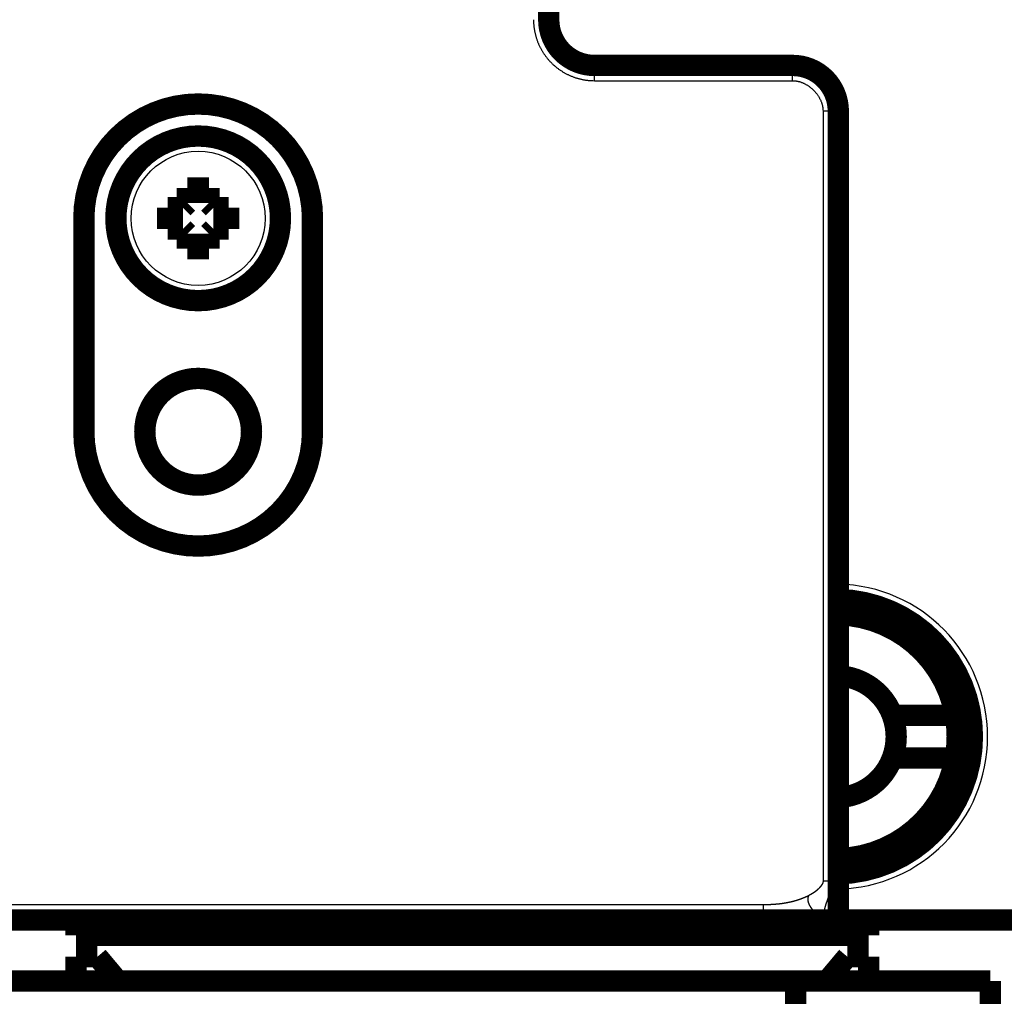
# Model space of a CAD drawing. Extents: x 12 to 829, y 11 to 569.
# Drawn here: x 232 to 264, y 418 to 450 of the extents above; entities that cross this region are included whole.
import ezdxf

# ---------------------------------------------------------------- set-up
doc = ezdxf.new("R2010")
doc.units = 0
doc.layers.add('3', color=7, linetype='CONTINUOUS')

msp = doc.modelspace()

# ---------------------------------------------------------------- linework, layer by layer
at = {"layer": '3', "color": 3, "linetype": 'CONTINUOUS'}
for p, q in [((250.43989, 447.62252), (250.4399, 448.12252)), ((256.93999, 447.62252), (256.94, 448.12252)), ((250.43989, 447.62252), (256.93999, 447.62252)), ((257.93999, 446.62252), (257.93999, 421.37707)), ((258.44, 446.62252), (257.93999, 446.62252)), ((255.98368, 420.59167), (134.93999, 420.59167))]:
    msp.add_line(p, q, dxfattribs=at)
at = {"layer": '3', "color": 40, "linetype": 'CONTINUOUS', "const_width": 0.7}
for points in [[(248.9399, 449.62252), (248.93989, 479.12253)], [(250.4399, 448.12252), (256.94, 448.12252)], [(258.44, 421.37707), (258.44, 446.62252)], [(237.08928, 444.10747), (237.78928, 444.10747)], [(237.08928, 443.606), (237.08928, 444.10747)], [(237.78928, 444.10747), (237.78928, 443.606)], [(236.94075, 443.45747), (237.08928, 443.606)], [(237.78928, 443.606), (237.93781, 443.45747)], [(236.43928, 443.45747), (236.94075, 443.45747)], [(236.43928, 442.75747), (236.43928, 443.45747)], [(237.93781, 443.45747), (238.43928, 443.45747)], [(238.43928, 443.45747), (238.43928, 442.75747)], [(233.68926, 443.10747), (233.68926, 436.10747)], [(241.18926, 436.10747), (241.18926, 443.10747)], [(236.94075, 442.75747), (236.43928, 442.75747)], [(237.08928, 442.60895), (236.94075, 442.75747)], [(237.08928, 442.10747), (237.08928, 442.60895)], [(237.93781, 442.75747), (237.78928, 442.60895)], [(237.78928, 442.60895), (237.78928, 442.10747)], [(238.43928, 442.75747), (237.93781, 442.75747)], [(237.78928, 442.10747), (237.08928, 442.10747)], [(260.21279, 426.80748), (262.27756, 426.80748)], [(262.27756, 425.40748), (260.21279, 425.40748)], [(258.43999, 420.09167), (258.44, 421.37707)], [(233.4355, 420.09166), (224.33965, 420.09166)], [(233.4355, 420.09166), (233.4355, 419.59166)], [(259.43563, 420.09167), (233.43563, 420.09167)], [(259.4355, 419.59166), (259.4355, 420.09166)], [(266.93176, 420.09166), (259.4355, 420.09166)], [(233.4355, 419.59166), (259.4355, 419.59166)], [(233.4355, 418.89166), (233.4355, 418.09166)], [(234.1355, 418.89166), (233.4355, 418.89166)], [(234.80678, 418.09166), (234.1355, 418.89166)], [(258.7355, 418.89166), (258.06422, 418.09166)], [(259.4355, 418.89166), (258.7355, 418.89166)], [(259.4355, 418.09166), (259.4355, 418.89166)], [(224.33965, 418.09166), (233.4355, 418.09166)], [(233.4355, 418.09166), (233.4355, 418.09166)], [(233.43563, 418.09167), (234.80676, 418.09167)], [(234.80678, 418.09166), (258.06422, 418.09166)], [(257.03988, 418.09167), (257.03988, 417.09167)], [(258.06422, 418.09166), (258.06422, 418.09166)], [(258.06423, 418.09167), (259.43563, 418.09167)], [(259.4355, 418.09166), (263.43176, 418.09166)], [(263.43176, 353.09166), (263.43176, 418.09166)]]:
    msp.add_lwpolyline(points, dxfattribs=at)
for points in [[(248.93996, 449.62252, 0.41421352), (250.43996, 448.12252)], [(258.44, 446.62252, 0.41421356), (256.94, 448.12252)], [(241.18926, 443.10747, 1), (233.68926, 443.10747)], [(240.13928, 443.10747, 1), (234.73928, 443.10747, 1), (240.13928, 443.10747)], [(239.18926, 436.10747, 1), (235.68926, 436.10747, 1), (239.18926, 436.10747)], [(233.68926, 436.10747, 1), (241.18926, 436.10747)], [(258.44, 421.60959, 0.97786118), (258.44, 430.60734)], [(262.27756, 426.80748, 0.35647095), (258.44, 430.10621)], [(260.21279, 426.80748, 0.29918928), (258.44, 428.10494)], [(260.33929, 426.10748, 0.08963165), (260.21279, 426.80748)], [(262.33929, 426.10748, 0.04400481), (262.27756, 426.80748)], [(260.21279, 425.40748, 0.08963165), (260.33929, 426.10748)], [(262.27756, 425.40748, 0.04400481), (262.33929, 426.10748)], [(258.44, 422.10875, 0.35647095), (262.27756, 425.40748)], [(258.44, 424.11001, 0.29918928), (260.21279, 425.40748)]]:
    msp.add_lwpolyline(points, format="xyb", dxfattribs=at)
at = {"layer": '3', "color": 3, "linetype": 'CONTINUOUS'}
for points in [[(248.43991, 449.62251), (248.44043, 449.57765, 0.00560166), (248.44194, 449.53282, 0.00561505), (248.44448, 449.48802, 0.00560473), (248.44801, 449.44329, 0.00558033), (248.45256, 449.39864, 0.00556634), (248.45808, 449.35411, 0.00555647), (248.46462, 449.3097, 0.00554944), (248.47213, 449.26545, 0.00554444), (248.48065, 449.22138, 0.00554291), (248.49012, 449.17751, 0.00554437), (248.50059, 449.13386, 0.00554854), (248.51201, 449.09046, 0.00555653), (248.52442, 449.04732, 0.00556604), (248.53778, 449.00447, 0.00557935), (248.55211, 448.96194, 0.00559549), (248.56737, 448.91974, 0.00561843), (248.58361, 448.8779, 0.00563486), (248.60077, 448.83644, 0.00564877), (248.61888, 448.79538, 0.0056429), (248.63791, 448.75473, 0.00561571), (248.65786, 448.71454, 0.00559671), (248.67869, 448.67479, 0.00558118), (248.70043, 448.63552, 0.00556932), (248.72302, 448.59674, 0.00555827), (248.74649, 448.55849, 0.00555131), (248.7708, 448.52076, 0.00554675), (248.79595, 448.48359, 0.00554533), (248.82191, 448.44697, 0.00554671), (248.8487, 448.41096, 0.00555086), (248.87626, 448.37555, 0.00555877), (248.90463, 448.34077, 0.00556786), (248.93375, 448.30663, 0.00558031), (248.96365, 448.27316, 0.00559665), (248.99428, 448.24036, 0.00562093), (249.02566, 448.20828, 0.00563175), (249.05774, 448.1769, 0.00563175), (249.09053, 448.14628, 0.00562093), (249.124, 448.11638, 0.00559665), (249.15814, 448.08726, 0.00558031), (249.19292, 448.05889, 0.00556786), (249.22834, 448.03132, 0.00555877), (249.26435, 448.00453, 0.00555087), (249.30096, 447.97857, 0.00554671), (249.33813, 447.95342, 0.00554531), (249.37586, 447.92912, 0.00554675), (249.41412, 447.90565, 0.00555137), (249.4529, 447.88305, 0.00555826), (249.49216, 447.86132, 0.00556909), (249.53191, 447.84048, 0.00558124), (249.57211, 447.82053, 0.00559755), (249.61275, 447.80151, 0.00561548), (249.65381, 447.78339, 0.0056399), (249.69527, 447.76623, 0.00564955), (249.73711, 447.75, 0.00564517), (249.77932, 447.73473, 0.00561491), (249.82185, 447.7204, 0.00555826), (249.86467, 447.70705, 0.00558898), (249.90783, 447.69464, 0.00568713), (249.95133, 447.68321, 0.00551788), (249.99488, 447.67274, 0.00514616), (250.0384, 447.66328, 0.00567191), (250.08282, 447.65475, 0.00676052), (250.12849, 447.64721, 0.00513406), (250.17147, 447.6407, 0.0017538), (250.21043, 447.63529, 0.00724909), (250.26065, 447.63061, 0.01254346), (250.33819, 447.62634, 0.00614119), (250.43986, 447.6225, 0.00324787)], [(256.93999, 447.6225), (256.9775, 447.62153, -0.01179614), (257.01493, 447.61881, -0.0119284), (257.05227, 447.61426, -0.01174734), (257.08949, 447.608, -0.01129714), (257.12651, 447.60003, -0.01095778), (257.1633, 447.59044, -0.01065556), (257.19981, 447.57923, -0.01037114), (257.23599, 447.56651, -0.01007021), (257.27179, 447.55225, -0.00980956), (257.30718, 447.53657, -0.00955412), (257.34209, 447.51946, -0.00933353), (257.37649, 447.50101, -0.00912083), (257.41032, 447.48123, -0.00894225), (257.44355, 447.4602, -0.00877628), (257.47612, 447.43793, -0.00864193), (257.50799, 447.41452, -0.00852339), (257.5391, 447.38995, -0.00843363), (257.56943, 447.36433, -0.00836221), (257.5989, 447.33766, -0.00831786), (257.62749, 447.31002, -0.00829539), (257.65513, 447.28142, -0.00829375), (257.6818, 447.25196, -0.00831302), (257.70742, 447.22163, -0.00836382), (257.73199, 447.19052, -0.00845083), (257.75541, 447.15864, -0.00851865), (257.77767, 447.12608, -0.00858063), (257.7987, 447.09287, -0.00879336), (257.81848, 447.05902, -0.00915632), (257.83693, 447.02454, -0.00905907), (257.85405, 446.98971, -0.00860391), (257.86971, 446.95462, -0.00977887), (257.88398, 446.91852, -0.01212949), (257.89676, 446.88116, -0.00932462), (257.90792, 446.84583, -0.00287722), (257.91728, 446.8137, -0.01388551), (257.92548, 446.77202, -0.02541856), (257.93306, 446.7074, -0.01264297), (257.93997, 446.62252, -0.00664169)], [(257.93997, 421.37707), (257.93995, 421.37353, -0.00515216), (257.93985, 421.37001, -0.00528275), (257.93968, 421.3665, -0.00521197), (257.93943, 421.36301, -0.00491425), (257.93912, 421.35952, -0.00475875), (257.93875, 421.35605, -0.00469774), (257.93831, 421.35259, -0.0046367), (257.93781, 421.34914, -0.00455569), (257.93724, 421.34571, -0.00448434), (257.93661, 421.34229, -0.00440198), (257.93593, 421.33888, -0.0043272), (257.93518, 421.33548, -0.00424014), (257.93438, 421.3321, -0.00416155), (257.93352, 421.32873, -0.00407192), (257.93261, 421.32537, -0.00399089), (257.93165, 421.32203, -0.00389936), (257.93063, 421.3187, -0.0038167), (257.92956, 421.31538, -0.00372417), (257.92843, 421.31207, -0.0036407), (257.92727, 421.30878, -0.00354789), (257.92605, 421.30549, -0.00346431), (257.92478, 421.30223, -0.00337184), (257.92347, 421.29897, -0.00328872), (257.92212, 421.29573, -0.00319709), (257.92072, 421.29249, -0.00311491), (257.91928, 421.28928, -0.00302453), (257.9178, 421.28607, -0.00294365), (257.91628, 421.28288, -0.00285484), (257.91472, 421.2797, -0.00277554), (257.91313, 421.27653, -0.0026885), (257.9115, 421.27337, -0.00261098), (257.90983, 421.27023, -0.00252588), (257.90813, 421.2671, -0.00245025), (257.9064, 421.26398, -0.00236716), (257.90464, 421.26087, -0.00229349), (257.90284, 421.25778, -0.00221243), (257.90102, 421.2547, -0.00214072), (257.89917, 421.25163, -0.00206167), (257.89729, 421.24858, -0.00199189), (257.89539, 421.24553, -0.00191477), (257.89346, 421.2425, -0.00184683), (257.89151, 421.23948, -0.00177156), (257.88954, 421.23648, -0.00170535), (257.88755, 421.23348, -0.00163176), (257.88553, 421.2305, -0.00156717), (257.8835, 421.22753, -0.0014952), (257.88146, 421.22458, -0.00143196), (257.87939, 421.22163, -0.00136112), (257.87731, 421.2187, -0.00129944), (257.87522, 421.21578, -0.0012307), (257.87312, 421.21288, -0.0011983), (257.871, 421.20998, -0.00119293), (257.86887, 421.2071, -0.00118879), (257.86673, 421.20423, -0.00118422), (257.86458, 421.20137, -0.00118025), (257.86241, 421.19853, -0.00117533), (257.86023, 421.1957, -0.00117117), (257.85804, 421.19287, -0.00116619), (257.85584, 421.19006, -0.00116194), (257.85363, 421.18727, -0.00115684), (257.8514, 421.18448, -0.00115247), (257.84917, 421.18171, -0.00114728), (257.84692, 421.17895, -0.00114281), (257.84466, 421.1762, -0.00113751), (257.84239, 421.17346, -0.00113294), (257.84011, 421.17073, -0.00112755), (257.83781, 421.16802, -0.00112289), (257.83551, 421.16531, -0.00111741), (257.83319, 421.16262, -0.00111266), (257.83087, 421.15994, -0.0011071), (257.82853, 421.15727, -0.00110226), (257.82618, 421.15461, -0.00109662), (257.82382, 421.15196, -0.0010917), (257.82145, 421.14933, -0.00108599), (257.81907, 421.14671, -0.00108099), (257.81668, 421.14409, -0.00107521), (257.81428, 421.14149, -0.00107014), (257.81186, 421.1389, -0.00106429), (257.80944, 421.13632, -0.00105916), (257.80701, 421.13375, -0.00105325), (257.80456, 421.13119, -0.00104806), (257.80211, 421.12864, -0.00104209), (257.79964, 421.12611, -0.00103684), (257.79717, 421.12358, -0.00103082), (257.79469, 421.12107, -0.00102551), (257.79219, 421.11856, -0.00101944), (257.78969, 421.11607, -0.00101408), (257.78718, 421.11359, -0.00100797), (257.78465, 421.11111, -0.00100257), (257.78212, 421.10865, -0.00099641), (257.77958, 421.1062, -0.00099097), (257.77703, 421.10376, -0.00098478), (257.77446, 421.10133, -0.0009793), (257.77189, 421.0989, -0.00097307), (257.76931, 421.09649, -0.00096756), (257.76672, 421.09409, -0.0009613), (257.76413, 421.0917, -0.00095576), (257.76152, 421.08932, -0.00094948), (257.7589, 421.08695, -0.0009439), (257.75628, 421.08459, -0.0009376), (257.75364, 421.08224, -0.000932), (257.751, 421.0799, -0.00092568), (257.74835, 421.07757, -0.00092007), (257.74569, 421.07525, -0.00091373), (257.74302, 421.07294, -0.00090809), (257.74034, 421.07063, -0.00090174), (257.73766, 421.06834, -0.00089609), (257.73496, 421.06606, -0.00088973), (257.73226, 421.06379, -0.00088407), (257.72955, 421.06152, -0.0008777), (257.72683, 421.05927, -0.00087203), (257.72411, 421.05702, -0.00086565), (257.72137, 421.05479, -0.00085998), (257.71863, 421.05256, -0.0008536), (257.71588, 421.05034, -0.00084792), (257.71312, 421.04813, -0.00084155), (257.71036, 421.04594, -0.00083587), (257.70759, 421.04375, -0.00082949), (257.7048, 421.04157, -0.00082381), (257.70202, 421.03939, -0.00081744), (257.69922, 421.03723, -0.00081177), (257.69642, 421.03508, -0.0008054), (257.69361, 421.03293, -0.00079973), (257.69079, 421.03079, -0.00079337), (257.68797, 421.02867, -0.00078771), (257.68514, 421.02655, -0.00078136), (257.6823, 421.02444, -0.00077571), (257.67945, 421.02234, -0.00076937), (257.6766, 421.02024, -0.00076373), (257.67374, 421.01816, -0.00075741), (257.67088, 421.01608, -0.00075178), (257.668, 421.01401, -0.00074547), (257.66512, 421.01195, -0.00073985), (257.66224, 421.0099, -0.00073356), (257.65935, 421.00786, -0.00072796), (257.65645, 421.00582, -0.00072168), (257.65355, 421.0038, -0.0007161), (257.65064, 421.00178, -0.00070984), (257.64772, 420.99977, -0.00070427), (257.6448, 420.99776, -0.00069803), (257.64187, 420.99577, -0.00069248), (257.63894, 420.99378, -0.00068626), (257.636, 420.9918, -0.00068073), (257.63305, 420.98983, -0.00067454), (257.6301, 420.98787, -0.00066903), (257.62714, 420.98591, -0.00066285), (257.62418, 420.98396, -0.00065736), (257.62121, 420.98202, -0.00065121), (257.61824, 420.98009, -0.00064574), (257.61526, 420.97816, -0.00063962), (257.61227, 420.97624, -0.00063417), (257.60929, 420.97433, -0.00062807), (257.60629, 420.97243, -0.00062264), (257.60329, 420.97053, -0.00061656), (257.60029, 420.96864, -0.00061116), (257.59728, 420.96676, -0.00060511), (257.59426, 420.96488, -0.00059973), (257.59125, 420.96302, -0.0005937), (257.58822, 420.96115, -0.00058835), (257.58519, 420.9593, -0.00058234), (257.58216, 420.95745, -0.00057701), (257.57913, 420.95561, -0.00057103), (257.57608, 420.95378, -0.00056572), (257.57304, 420.95195, -0.00055977), (257.56999, 420.95013, -0.00055449), (257.56694, 420.94832, -0.00054855), (257.56388, 420.94651, -0.0005433), (257.56082, 420.94471, -0.00053739), (257.55775, 420.94292, -0.00053216), (257.55468, 420.94113, -0.00052628), (257.55161, 420.93935, -0.00052107), (257.54853, 420.93758, -0.00051521), (257.54545, 420.93581, -0.00051002), (257.54236, 420.93405, -0.00050419), (257.53927, 420.9323, -0.00049903), (257.53618, 420.93055, -0.00049323), (257.53309, 420.9288, -0.00048808), (257.52999, 420.92707, -0.00048228), (257.52689, 420.92534, -0.00047719), (257.52378, 420.92361, -0.00047149), (257.52067, 420.92189, -0.0004663), (257.51756, 420.92018, -0.00046033), (257.51445, 420.91847, -0.00045558), (257.51133, 420.91677, -0.0004507), (257.50821, 420.91508, -0.00044449), (257.50509, 420.91339, -0.00043591), (257.50197, 420.9117, -0.00043493), (257.49884, 420.91002, -0.000439), (257.4957, 420.90835, -0.00042018), (257.49258, 420.90668, -0.00038202), (257.48947, 420.90504, -0.00042373), (257.48631, 420.90337, -0.00052014), (257.48307, 420.90166, -0.00036702), (257.48002, 420.90007, -0.00001631), (257.47727, 420.89863, -0.000543), (257.47374, 420.89679, -0.00121154), (257.46828, 420.89399, -0.00061027), (257.46113, 420.89033, -0.00030882)], [(257.93997, 421.37707), (257.94185, 421.37707, -0.00011907), (257.94373, 421.37707, -0.00014437), (257.9456, 421.37707, -0.00012084), (257.94747, 421.37707, -0.00004135), (257.94934, 421.37707, -0.00000425), (257.95121, 421.37707, -0.00000039), (257.95308, 421.37707, 0.00000094), (257.95495, 421.37707, 0.00000005), (257.95682, 421.37707, -0.00000024), (257.95868, 421.37707), (257.96055, 421.37707, 0.00000006), (257.96242, 421.37707), (257.96428, 421.37707), (257.96615, 421.37707), (257.96802, 421.37707), (257.96988, 421.37707), (257.97175, 421.37707), (257.97361, 421.37707), (257.97548, 421.37707), (257.97734, 421.37707, 0), (257.9792, 421.37707), (257.98106, 421.37707, 0), (257.98292, 421.37707), (257.98479, 421.37707), (257.98665, 421.37707), (257.98851, 421.37707), (257.99036, 421.37707), (257.99222, 421.37707), (257.99408, 421.37707), (257.99594, 421.37707), (257.99779, 421.37707), (257.99965, 421.37707), (258.0015, 421.37707), (258.00335, 421.37707), (258.0052, 421.37707), (258.00706, 421.37707), (258.00891, 421.37707), (258.01076, 421.37707), (258.0126, 421.37707), (258.01445, 421.37707), (258.0163, 421.37707), (258.01814, 421.37707), (258.01999, 421.37707), (258.02183, 421.37707), (258.02367, 421.37707), (258.02551, 421.37707), (258.02735, 421.37707), (258.02919, 421.37707), (258.03102, 421.37707), (258.03286, 421.37707), (258.03469, 421.37707), (258.03653, 421.37707), (258.03836, 421.37707), (258.04019, 421.37707), (258.04202, 421.37707), (258.04384, 421.37707), (258.04567, 421.37707), (258.04749, 421.37707, 0), (258.04932, 421.37707), (258.05114, 421.37707), (258.05296, 421.37707), (258.05478, 421.37707, 0), (258.05659, 421.37707, 0), (258.05841, 421.37707), (258.06022, 421.37707), (258.06203, 421.37707), (258.06384, 421.37707), (258.06565, 421.37707, 0), (258.06746, 421.37707), (258.06926, 421.37707), (258.07107, 421.37707), (258.07287, 421.37707), (258.07467, 421.37707), (258.07646, 421.37707), (258.07826, 421.37707), (258.08005, 421.37707), (258.08185, 421.37707, 0), (258.08364, 421.37707), (258.08542, 421.37707), (258.08721, 421.37707), (258.08899, 421.37707), (258.09078, 421.37707), (258.09256, 421.37707), (258.09433, 421.37707), (258.09611, 421.37707), (258.09788, 421.37707), (258.09966, 421.37707), (258.10142, 421.37707), (258.10319, 421.37707), (258.10496, 421.37707), (258.10672, 421.37707), (258.10848, 421.37707), (258.11024, 421.37707), (258.11199, 421.37707), (258.11375, 421.37707), (258.1155, 421.37707), (258.11725, 421.37707), (258.11899, 421.37707), (258.12074, 421.37707), (258.12248, 421.37707), (258.12422, 421.37707), (258.12595, 421.37707, 0), (258.12769, 421.37707), (258.12942, 421.37707), (258.13115, 421.37707), (258.13287, 421.37707), (258.1346, 421.37707), (258.13632, 421.37707), (258.13803, 421.37707), (258.13975, 421.37707), (258.14146, 421.37707, 0), (258.14317, 421.37707), (258.14488, 421.37707), (258.14658, 421.37707), (258.14829, 421.37707), (258.14998, 421.37707), (258.15168, 421.37707, 0), (258.15337, 421.37707), (258.15506, 421.37707), (258.15675, 421.37707), (258.15843, 421.37707), (258.16011, 421.37707), (258.16179, 421.37707, 0), (258.16347, 421.37707), (258.16514, 421.37707), (258.16681, 421.37707), (258.16847, 421.37707), (258.17014, 421.37707), (258.1718, 421.37707), (258.17345, 421.37707), (258.17511, 421.37707), (258.17676, 421.37707, 0), (258.1784, 421.37707), (258.18005, 421.37707), (258.18169, 421.37707), (258.18332, 421.37707), (258.18496, 421.37707), (258.18659, 421.37707), (258.18821, 421.37707), (258.18984, 421.37707), (258.19146, 421.37707), (258.19307, 421.37707, 0), (258.19468, 421.37707), (258.19629, 421.37707), (258.1979, 421.37707), (258.1995, 421.37707), (258.2011, 421.37707), (258.20269, 421.37707), (258.20429, 421.37707), (258.20587, 421.37707, 0), (258.20746, 421.37707), (258.20904, 421.37707), (258.21061, 421.37707), (258.21219, 421.37707), (258.21376, 421.37707), (258.21532, 421.37707), (258.21688, 421.37707), (258.21844, 421.37707), (258.21999, 421.37707), (258.22154, 421.37707), (258.22309, 421.37707), (258.22463, 421.37707), (258.22617, 421.37707), (258.2277, 421.37707), (258.22923, 421.37707), (258.23076, 421.37707), (258.23228, 421.37707), (258.2338, 421.37707), (258.23531, 421.37707), (258.23682, 421.37707), (258.23833, 421.37707), (258.23983, 421.37707, 0), (258.24133, 421.37707), (258.24282, 421.37707, 0), (258.24431, 421.37707), (258.24579, 421.37707), (258.24727, 421.37707), (258.24875, 421.37707), (258.25022, 421.37707), (258.25169, 421.37707), (258.25315, 421.37707), (258.25461, 421.37707, 0), (258.25606, 421.37707), (258.25751, 421.37707), (258.25896, 421.37707), (258.2604, 421.37707), (258.26183, 421.37707), (258.26326, 421.37707), (258.26469, 421.37707), (258.26611, 421.37707), (258.26753, 421.37707), (258.26894, 421.37707, 0.00000001), (258.27035, 421.37707), (258.27175, 421.37707, -0.00000006), (258.27315, 421.37707), (258.27455, 421.37707, 0.00000024), (258.27593, 421.37707, -0.00000006), (258.27732, 421.37707, -0.00000095), (258.2787, 421.37707, 0.00000021), (258.28007, 421.37707, 0.00000379), (258.28143, 421.37707, -0.00000087), (258.28281, 421.37707, -0.00001477), (258.28421, 421.37707, 0.0000032), (258.28552, 421.37707, 0.0000635), (258.28671, 421.37707, -0.00001755), (258.28822, 421.37707, -0.00019012), (258.29052, 421.37707, -0.00010434), (258.29354, 421.37707, -0.0000471)], [(258.29354, 421.37707), (258.29125, 421.36801, -0.00122244), (258.28892, 421.35895, -0.00123984), (258.28654, 421.34987, -0.00121058), (258.28411, 421.34079, -0.0011306), (258.28163, 421.33169, -0.00108521), (258.27911, 421.32258, -0.00106377), (258.27654, 421.31347, -0.00103919), (258.27393, 421.30434, -0.00100694), (258.27128, 421.29521, -0.00097924), (258.26858, 421.28606, -0.00095045), (258.26585, 421.27691, -0.00092426), (258.26308, 421.26775, -0.00089532), (258.26027, 421.25858, -0.00086945), (258.25742, 421.2494, -0.00084124), (258.25453, 421.24022, -0.00081595), (258.25162, 421.23102, -0.00078822), (258.24866, 421.22182, -0.00076342), (258.24568, 421.21261, -0.00073619), (258.24266, 421.2034, -0.00071187), (258.23961, 421.19417, -0.00068511), (258.23653, 421.18494, -0.00066123), (258.23342, 421.17571, -0.00063491), (258.23028, 421.16646, -0.00061146), (258.22712, 421.15721, -0.00058554), (258.22393, 421.14796, -0.00056248), (258.22072, 421.1387, -0.00053695), (258.21748, 421.12943, -0.00051425), (258.21422, 421.12016, -0.00048907), (258.21093, 421.11088, -0.0004667), (258.20763, 421.10159, -0.00044185), (258.20431, 421.09231, -0.00041979), (258.20096, 421.08301, -0.00039523), (258.1976, 421.07371, -0.00037344), (258.19423, 421.06441, -0.00034915), (258.19083, 421.0551, -0.00032761), (258.18742, 421.04579, -0.00030355), (258.184, 421.03648, -0.00028224), (258.18057, 421.02716, -0.00025839), (258.17712, 421.01784, -0.00023727), (258.17366, 421.00851, -0.00021359), (258.17019, 420.99918, -0.00019263), (258.16672, 420.98985, -0.00016911), (258.16323, 420.98052, -0.00014829), (258.15974, 420.97118, -0.00012489), (258.15624, 420.96184, -0.00010417), (258.15274, 420.9525, -0.00008086), (258.14924, 420.94316, -0.00006022), (258.14573, 420.93381, -0.00003698), (258.14222, 420.92447, -0.00001639), (258.13871, 420.91512, 0.00000682), (258.1352, 420.90577, 0.00002738), (258.13169, 420.89642, 0.00005058), (258.12818, 420.88707, 0.00007115), (258.12468, 420.87772, 0.00009437), (258.12118, 420.86836, 0.00011498), (258.11769, 420.85901, 0.00013824), (258.1142, 420.84966, 0.00015891), (258.11072, 420.8403, 0.00018224), (258.10725, 420.83095, 0.000203), (258.10378, 420.8216, 0.00022644), (258.10033, 420.81225, 0.00024731), (258.09689, 420.8029, 0.00027089), (258.09346, 420.79355, 0.0002919), (258.09005, 420.7842, 0.00031563), (258.08665, 420.77485, 0.00033682), (258.08326, 420.76551, 0.00036074), (258.07989, 420.75616, 0.00038212), (258.07654, 420.74682, 0.00040625), (258.07321, 420.73748, 0.00042786), (258.06989, 420.72815, 0.00045224), (258.0666, 420.71881, 0.0004741), (258.06333, 420.70948, 0.00049874), (258.06008, 420.70015, 0.00052089), (258.05685, 420.69083, 0.00054582), (258.05365, 420.6815, 0.00056827), (258.05048, 420.67218, 0.00059354), (258.04733, 420.66287, 0.00061632), (258.04421, 420.65356, 0.00064193), (258.04111, 420.64425, 0.00066507), (258.03805, 420.63495, 0.00069106), (258.03502, 420.62565, 0.00071458), (258.03202, 420.61635, 0.00074097), (258.02905, 420.60707, 0.0007649), (258.02611, 420.59778, 0.00079172), (258.02321, 420.5885, 0.00081609), (258.02035, 420.57923, 0.00084336), (258.01752, 420.56996, 0.00086818), (258.01473, 420.5607, 0.00089593), (258.01197, 420.55144, 0.00092123), (258.00926, 420.54219, 0.00094948), (258.00659, 420.53295, 0.00097528), (258.00396, 420.52371, 0.00100405), (258.00137, 420.51448, 0.00103037), (257.99883, 420.50525, 0.00105967), (257.99633, 420.49604, 0.00108654), (257.99388, 420.48683, 0.0011164), (257.99147, 420.47763, 0.00114382), (257.98911, 420.46843, 0.00117425), (257.9868, 420.45925, 0.00120223), (257.98454, 420.45007, 0.00123325), (257.98233, 420.4409, 0.00126182), (257.98017, 420.43173, 0.00129343), (257.97807, 420.42258, 0.00132258), (257.97602, 420.41344, 0.00135479), (257.97402, 420.4043, 0.00138454), (257.97208, 420.39517, 0.00141736), (257.97019, 420.38606, 0.0014477), (257.96837, 420.37695, 0.00148112), (257.9666, 420.36785, 0.00151204), (257.96489, 420.35876, 0.00154606), (257.96325, 420.34969, 0.00157756), (257.96166, 420.34062, 0.00161216), (257.96014, 420.33156, 0.00164422), (257.95868, 420.32251, 0.00167937), (257.95729, 420.31348, 0.00171198), (257.95596, 420.30445, 0.00174771), (257.9547, 420.29544, 0.00178078), (257.95351, 420.28644, 0.00181691), (257.95238, 420.27745, 0.00185059), (257.95133, 420.26847, 0.00188759), (257.95035, 420.2595, 0.00192115), (257.94944, 420.25055, 0.0019571), (257.9486, 420.24161, 0.00199301), (257.94784, 420.23268, 0.00203449), (257.94715, 420.22376, 0.00206356), (257.94653, 420.21486, 0.00208723), (257.946, 420.20597, 0.00214174), (257.94554, 420.19709, 0.00222745), (257.94516, 420.18821, 0.00219477), (257.94486, 420.17937, 0.00207487), (257.94464, 420.17061, 0.00233847), (257.94451, 420.16172, 0.00285766), (257.94447, 420.15263, 0.00217957), (257.94449, 420.14411, 0.00070199), (257.94454, 420.13642, 0.00317787), (257.94481, 420.12657, 0.00562668), (257.94547, 420.11145, 0.00277215), (257.9465, 420.09167, 0.00146527)], [(258.29354, 421.37707), (258.29552, 421.37707, -0.00002331), (258.29748, 421.37707, -0.00002475), (258.29944, 421.37707, -0.00002394), (258.30138, 421.37707, -0.0000205), (258.30331, 421.37707, -0.00001799), (258.30523, 421.37707, -0.00001569), (258.30714, 421.37707, -0.00001351), (258.30903, 421.37707, -0.00001083), (258.31091, 421.37707, -0.00000841), (258.31278, 421.37707, -0.00000558), (258.31464, 421.37707, -0.00000325), (258.31649, 421.37707, -0.00000081), (258.31832, 421.37707, 0.0000002), (258.32014, 421.37707), (258.32195, 421.37707, -0.00000006), (258.32374, 421.37707), (258.32553, 421.37707, 0.00000001), (258.3273, 421.37707), (258.32906, 421.37707), (258.3308, 421.37707), (258.33254, 421.37707), (258.33426, 421.37707), (258.33597, 421.37707), (258.33766, 421.37707), (258.33935, 421.37707), (258.34102, 421.37707), (258.34267, 421.37707, -0.00000001), (258.34432, 421.37707, -0.00000001), (258.34595, 421.37707, -0.00000001), (258.34757, 421.37707), (258.34918, 421.37707), (258.35077, 421.37707), (258.35235, 421.37707), (258.35392, 421.37707), (258.35548, 421.37707), (258.35702, 421.37707, -0.00000001), (258.35855, 421.37707), (258.36006, 421.37707), (258.36157, 421.37707), (258.36306, 421.37707), (258.36453, 421.37707), (258.366, 421.37707), (258.36745, 421.37707), (258.36888, 421.37707), (258.37031, 421.37707), (258.37172, 421.37707), (258.37312, 421.37707), (258.3745, 421.37707), (258.37587, 421.37707), (258.37723, 421.37707), (258.37857, 421.37707), (258.3799, 421.37707), (258.38122, 421.37707), (258.38252, 421.37707), (258.38381, 421.37707), (258.38508, 421.37707), (258.38634, 421.37707), (258.38759, 421.37707), (258.38882, 421.37707), (258.39004, 421.37707), (258.39125, 421.37707), (258.39244, 421.37707), (258.39362, 421.37707), (258.39479, 421.37707), (258.39594, 421.37707), (258.39707, 421.37707), (258.3982, 421.37707), (258.39931, 421.37707), (258.4004, 421.37707), (258.40148, 421.37707, -0.00000001), (258.40255, 421.37707), (258.4036, 421.37707, -0.00000001), (258.40464, 421.37707), (258.40566, 421.37707, -0.00000001), (258.40667, 421.37707), (258.40766, 421.37707), (258.40864, 421.37707), (258.40961, 421.37707), (258.41056, 421.37707), (258.4115, 421.37707, -0.00000001), (258.41242, 421.37707, -0.00000002), (258.41333, 421.37707), (258.41422, 421.37707), (258.4151, 421.37707, -0.00000002), (258.41597, 421.37707, -0.00000002), (258.41682, 421.37707, -0.00000002), (258.41765, 421.37707, -0.00000002), (258.41847, 421.37707, -0.00000002), (258.41928, 421.37707, -0.00000002), (258.42007, 421.37707), (258.42084, 421.37707, -0.00000002), (258.4216, 421.37707, -0.00000002), (258.42235, 421.37707, -0.00000002), (258.42308, 421.37707, -0.00000002), (258.4238, 421.37707, -0.00000003), (258.4245, 421.37707, -0.00000003), (258.42518, 421.37707, -0.00000003), (258.42586, 421.37707, -0.00000003), (258.42651, 421.37707, -0.00000003), (258.42715, 421.37707, -0.00000003), (258.42778, 421.37707, -0.00000003), (258.42839, 421.37707, -0.00000004), (258.42898, 421.37707, -0.00000004), (258.42956, 421.37707, -0.00000004), (258.43013, 421.37707, -0.00000004), (258.43068, 421.37707, -0.00000004), (258.43121, 421.37707, -0.00000005), (258.43173, 421.37707, -0.00000005), (258.43223, 421.37707, -0.00000005), (258.43272, 421.37707, -0.00000006), (258.43319, 421.37707, -0.00000006), (258.43365, 421.37707, -0.00000006), (258.43409, 421.37707, -0.00000007), (258.43452, 421.37707, -0.00000007), (258.43493, 421.37707, -0.00000008), (258.43532, 421.37707, -0.00000009), (258.4357, 421.37707, -0.00000009), (258.43606, 421.37707, -0.0000001), (258.43641, 421.37707, -0.00000011), (258.43674, 421.37707, -0.00000014), (258.43706, 421.37707, -0.00000013), (258.43735, 421.37707, -0.00000009), (258.43764, 421.37707, -0.00000018), (258.43791, 421.37707, -0.00000049), (258.43816, 421.37707, -0.00000017), (258.43839, 421.37707, 0.00000107), (258.43861, 421.37707, -0.0000005), (258.43882, 421.37707, -0.00000638), (258.439, 421.37707, 0.00000052), (258.43918, 421.37707, 0.00002801), (258.43933, 421.37707, -0.00000438), (258.43947, 421.37707, -0.0001398), (258.43959, 421.37707, 0.00001351), (258.4397, 421.37707, 0.0007287), (258.43979, 421.37707, -0.00004022), (258.43986, 421.37707, -0.00400621), (258.43993, 421.37707, -0.00643873), (258.43999, 421.37707, -0.00730105)], [(257.46113, 420.89033), (257.4507, 420.88501, -0.00144405), (257.44026, 420.87976, -0.00148658), (257.42978, 420.87458, -0.00144822), (257.41928, 420.86946, -0.00131802), (257.40876, 420.86439, -0.00127024), (257.39822, 420.85938, -0.00129294), (257.38765, 420.85442, -0.00129689), (257.37706, 420.84952, -0.00128273), (257.36645, 420.84468, -0.00127436), (257.35581, 420.83989, -0.00126946), (257.34515, 420.83516, -0.00126411), (257.33448, 420.83048, -0.00125676), (257.32378, 420.82585, -0.00125054), (257.31306, 420.82129, -0.00124373), (257.30231, 420.81677, -0.00123764), (257.29155, 420.81231, -0.00123061), (257.28077, 420.8079, -0.0012244), (257.26996, 420.80355, -0.00121735), (257.25914, 420.79925, -0.00121111), (257.2483, 420.795, -0.00120399), (257.23743, 420.79081, -0.00119769), (257.22655, 420.78667, -0.00119054), (257.21565, 420.78258, -0.00118419), (257.20473, 420.77854, -0.001177), (257.19379, 420.77455, -0.00117061), (257.18283, 420.77062, -0.00116339), (257.17185, 420.76673, -0.00115696), (257.16086, 420.7629, -0.00114971), (257.14984, 420.75912, -0.00114326), (257.13881, 420.75538, -0.00113599), (257.12776, 420.7517, -0.00112951), (257.1167, 420.74807, -0.00112222), (257.10562, 420.74449, -0.00111572), (257.09452, 420.74095, -0.00110842), (257.0834, 420.73747, -0.00110191), (257.07227, 420.73403, -0.00109461), (257.06112, 420.73064, -0.00108809), (257.04995, 420.7273, -0.00108078), (257.03877, 420.72401, -0.00107426), (257.02758, 420.72077, -0.00106695), (257.01636, 420.71757, -0.00106042), (257.00514, 420.71442, -0.00105312), (256.9939, 420.71132, -0.0010466), (256.98264, 420.70827, -0.00103931), (256.97137, 420.70526, -0.0010328), (256.96008, 420.7023, -0.00102552), (256.94878, 420.69938, -0.00101902), (256.93747, 420.69651, -0.00101175), (256.92615, 420.69368, -0.00100527), (256.91481, 420.6909, -0.00099802), (256.90345, 420.68817, -0.00099156), (256.89209, 420.68548, -0.00098434), (256.88071, 420.68283, -0.00097789), (256.86932, 420.68023, -0.00097069), (256.85791, 420.67767, -0.00096427), (256.8465, 420.67515, -0.00095711), (256.83507, 420.67268, -0.00095071), (256.82363, 420.67025, -0.00094357), (256.81218, 420.66787, -0.00093721), (256.80072, 420.66552, -0.00093011), (256.78925, 420.66322, -0.00092377), (256.77777, 420.66096, -0.0009167), (256.76627, 420.65875, -0.0009104), (256.75477, 420.65657, -0.00090337), (256.74325, 420.65444, -0.0008971), (256.73173, 420.65234, -0.00089012), (256.7202, 420.65029, -0.00088388), (256.70865, 420.64828, -0.00087694), (256.6971, 420.6463, -0.00087074), (256.68554, 420.64437, -0.00086384), (256.67397, 420.64248, -0.00085769), (256.66239, 420.64063, -0.00085083), (256.6508, 420.63881, -0.00084472), (256.63921, 420.63704, -0.0008379), (256.62761, 420.6353, -0.00083183), (256.616, 420.6336, -0.00082506), (256.60438, 420.63194, -0.00081904), (256.59275, 420.63032, -0.00081232), (256.58112, 420.62873, -0.00080634), (256.56948, 420.62719, -0.00079966), (256.55783, 420.62568, -0.00079373), (256.54618, 420.6242, -0.0007871), (256.53452, 420.62277, -0.00078122), (256.52286, 420.62137, -0.00077464), (256.51119, 420.62, -0.0007688), (256.49952, 420.61867, -0.00076227), (256.48783, 420.61738, -0.00075648), (256.47615, 420.61612, -0.00075001), (256.46446, 420.6149, -0.00074427), (256.45276, 420.61371, -0.00073786), (256.44106, 420.61256, -0.00073217), (256.42936, 420.61144, -0.0007258), (256.41765, 420.61035, -0.00072016), (256.40594, 420.6093, -0.00071384), (256.39423, 420.60828, -0.00070825), (256.38251, 420.60729, -0.00070199), (256.37079, 420.60634, -0.00069644), (256.35906, 420.60542, -0.00069023), (256.34734, 420.60453, -0.00068473), (256.33561, 420.60368, -0.00067857), (256.32387, 420.60286, -0.00067312), (256.31214, 420.60206, -0.000667), (256.30041, 420.6013, -0.00066161), (256.28867, 420.60057, -0.00065554), (256.27693, 420.59988, -0.00065019), (256.26519, 420.59921, -0.00064417), (256.25345, 420.59857, -0.00063886), (256.24171, 420.59796, -0.00063287), (256.22997, 420.59739, -0.00062764), (256.21823, 420.59684, -0.0006218), (256.20649, 420.59632, -0.00061648), (256.19474, 420.59583, -0.00061031), (256.183, 420.59537, -0.00060555), (256.17126, 420.59494, -0.00060071), (256.15952, 420.59453, -0.0005942), (256.14779, 420.59415, -0.00058507), (256.13606, 420.59381, -0.00058474), (256.12431, 420.59349, -0.00059003), (256.11256, 420.59319, -0.00056914), (256.10085, 420.59292, -0.00052802), (256.08921, 420.59268, -0.00057504), (256.07739, 420.59247, -0.00067413), (256.0653, 420.59228, -0.00051174), (256.05394, 420.59212, -0.00018515), (256.04368, 420.59199, -0.00070419), (256.03051, 420.59187, -0.00118896), (256.01023, 420.59177, -0.00058053), (255.98369, 420.59168, -0.00030909)], [(257.46113, 420.89033), (257.45881, 420.88412, 0.00434312), (257.45662, 420.87793, 0.00441693), (257.45456, 420.87176, 0.00451207), (257.45263, 420.86561, 0.00461511), (257.45083, 420.85947, 0.00467553), (257.44916, 420.85334, 0.00468905), (257.44762, 420.84723, 0.00471287), (257.4462, 420.84114, 0.00472866), (257.44491, 420.83505, 0.00474714), (257.44374, 420.82898, 0.0047524), (257.44269, 420.82293, 0.00476174), (257.44176, 420.81688, 0.00475904), (257.44096, 420.81085, 0.00475981), (257.44027, 420.80483, 0.00474846), (257.4397, 420.79883, 0.00474048), (257.43925, 420.79283, 0.00472069), (257.43891, 420.78685, 0.00470414), (257.43868, 420.78088, 0.00467614), (257.43857, 420.77492, 0.00465135), (257.43856, 420.76897, 0.00461556), (257.43867, 420.76304, 0.00458299), (257.43889, 420.75712, 0.00453993), (257.43921, 420.7512, 0.00450019), (257.43964, 420.7453, 0.00445052), (257.44017, 420.73941, 0.00440429), (257.44081, 420.73353, 0.00434873), (257.44155, 420.72766, 0.00429678), (257.44239, 420.7218, 0.00423612), (257.44333, 420.71595, 0.00417926), (257.44437, 420.71011, 0.00411429), (257.44551, 420.70428, 0.00405333), (257.44674, 420.69846, 0.00398486), (257.44807, 420.69265, 0.00392062), (257.44949, 420.68685, 0.00384942), (257.451, 420.68106, 0.00378266), (257.4526, 420.67528, 0.00370946), (257.4543, 420.6695, 0.00364091), (257.45608, 420.66374, 0.0035664), (257.45795, 420.65798, 0.00349672), (257.4599, 420.65223, 0.0034215), (257.46195, 420.64649, 0.00335128), (257.46407, 420.64076, 0.00327591), (257.46628, 420.63504, 0.00320567), (257.46856, 420.62932, 0.0031306), (257.47093, 420.62361, 0.00306079), (257.47338, 420.61791, 0.00298644), (257.4759, 420.61222, 0.00291743), (257.4785, 420.60653, 0.00284412), (257.48118, 420.60085, 0.00277622), (257.48392, 420.59518, 0.00270422), (257.48674, 420.58951, 0.00263769), (257.48963, 420.58385, 0.0025672), (257.4926, 420.57819, 0.00250222), (257.49563, 420.57255, 0.0024334), (257.49872, 420.5669, 0.00237011), (257.50189, 420.56127, 0.00230309), (257.50512, 420.55564, 0.00224158), (257.50841, 420.55001, 0.00217642), (257.51176, 420.54439, 0.00211676), (257.51518, 420.53878, 0.0020535), (257.51865, 420.53317, 0.00199571), (257.52219, 420.52756, 0.00193436), (257.52578, 420.52196, 0.00187845), (257.52942, 420.51636, 0.00181898), (257.53313, 420.51077, 0.00176493), (257.53688, 420.50518, 0.00170733), (257.54069, 420.4996, 0.00165508), (257.54455, 420.49402, 0.00159929), (257.54846, 420.48844, 0.00154881), (257.55242, 420.48287, 0.00149477), (257.55642, 420.4773, 0.00144598), (257.56047, 420.47173, 0.00139362), (257.56457, 420.46617, 0.00134645), (257.56871, 420.46061, 0.00129569), (257.57289, 420.45505, 0.00125006), (257.57711, 420.44949, 0.00120082), (257.58138, 420.44394, 0.00115664), (257.58568, 420.43839, 0.00110883), (257.59002, 420.43284, 0.00106602), (257.5944, 420.42729, 0.00101954), (257.59881, 420.42175, 0.00097801), (257.60325, 420.4162, 0.00093277), (257.60773, 420.41066, 0.00089243), (257.61223, 420.40512, 0.00084834), (257.61677, 420.39958, 0.00080909), (257.62134, 420.39404, 0.00076606), (257.62593, 420.3885, 0.00072781), (257.63055, 420.38296, 0.00068575), (257.6352, 420.37742, 0.00064841), (257.63987, 420.37189, 0.00060723), (257.64456, 420.36635, 0.00057071), (257.64927, 420.36081, 0.00053031), (257.654, 420.35527, 0.00049453), (257.65875, 420.34973, 0.00045482), (257.66352, 420.3442, 0.00041968), (257.6683, 420.33866, 0.00038059), (257.6731, 420.33311, 0.000346), (257.67792, 420.32757, 0.00030743), (257.68274, 420.32203, 0.00027332), (257.68758, 420.31649, 0.00023518), (257.69243, 420.31094, 0.00020145), (257.69728, 420.30539, 0.00016367), (257.70214, 420.29984, 0.00013025), (257.70701, 420.29429, 0.00009274), (257.71189, 420.28874, 0.00005954), (257.71677, 420.28318, 0.00002221), (257.72165, 420.27762, -0.00001084), (257.72653, 420.27206, -0.00004806), (257.73141, 420.26649, -0.00008105), (257.73629, 420.26093, -0.00011824), (257.74117, 420.25535, -0.00015125), (257.74604, 420.24978, -0.0001885), (257.75091, 420.2442, -0.00022159), (257.75577, 420.23862, -0.00025898), (257.76063, 420.23304, -0.00029225), (257.76547, 420.22745, -0.00032986), (257.77031, 420.22185, -0.00036336), (257.77514, 420.21625, -0.00040123), (257.77995, 420.21065, -0.00043511), (257.78475, 420.20504, -0.0004735), (257.78953, 420.19943, -0.00050758), (257.7943, 420.19382, -0.00054585), (257.79905, 420.18819, -0.00058118), (257.80378, 420.18257, -0.00062205), (257.80849, 420.17693, -0.00065511), (257.81318, 420.17129, -0.00068913), (257.81785, 420.16565, -0.00073308), (257.82249, 420.16, -0.00079385), (257.82712, 420.15433, -0.00080214), (257.8317, 420.14868, -0.00077489), (257.83624, 420.14306, -0.00091033), (257.84081, 420.13733, -0.00116634), (257.84545, 420.13147, -0.00089136), (257.84979, 420.12596, -0.00024439), (257.8537, 420.12098, -0.00138259), (257.85864, 420.11456, -0.00256282), (257.86615, 420.10465, -0.00127289), (257.87591, 420.09167, -0.00066805)], [(255.98369, 420.23811), (255.98368, 420.23975, -0.00008848), (255.98368, 420.2414, -0.00009537), (255.98368, 420.24305, -0.00008712), (255.98368, 420.24472, -0.00006216), (255.98368, 420.24638, -0.00004294), (255.98368, 420.24806, -0.00002465), (255.98368, 420.24974, -0.000012), (255.98368, 420.25143, -0.00000173), (255.98368, 420.25313, 0.00000196), (255.98368, 420.25484, 0.00000012), (255.98368, 420.25655, -0.00000048), (255.98368, 420.25827, -0.00000002), (255.98368, 420.26, 0.00000013), (255.98368, 420.26173), (255.98368, 420.26347, -0.00000002), (255.98368, 420.26522, 0.00000001), (255.98368, 420.26698, 0.00000002), (255.98368, 420.26874, 0.00000001), (255.98368, 420.27051), (255.98368, 420.27229), (255.98368, 420.27407), (255.98368, 420.27586), (255.98368, 420.27766, 0.00000001), (255.98368, 420.27946), (255.98368, 420.28127), (255.98368, 420.28309), (255.98368, 420.28492), (255.98368, 420.28675), (255.98368, 420.28858), (255.98368, 420.29043), (255.98368, 420.29228), (255.98368, 420.29413), (255.98368, 420.296), (255.98368, 420.29787), (255.98368, 420.29974), (255.98368, 420.30162), (255.98368, 420.30351), (255.98368, 420.30541), (255.98368, 420.30731, 0.00000001), (255.98368, 420.30921), (255.98368, 420.31113), (255.98368, 420.31304), (255.98368, 420.31497), (255.98368, 420.3169, 0.00000001), (255.98368, 420.31883), (255.98368, 420.32077, 0.00000001), (255.98368, 420.32272), (255.98368, 420.32467), (255.98368, 420.32663), (255.98368, 420.3286), (255.98368, 420.33057), (255.98368, 420.33254), (255.98368, 420.33452), (255.98368, 420.33651), (255.98368, 420.3385), (255.98368, 420.3405), (255.98368, 420.3425), (255.98368, 420.34451), (255.98368, 420.34652), (255.98368, 420.34854), (255.98368, 420.35056, 0.00000001), (255.98368, 420.35259), (255.98368, 420.35462), (255.98368, 420.35666), (255.98368, 420.3587), (255.98368, 420.36075), (255.98368, 420.3628), (255.98368, 420.36486, 0.00000001), (255.98368, 420.36692), (255.98368, 420.36899), (255.98368, 420.37106), (255.98368, 420.37313, 0.00000001), (255.98368, 420.37522), (255.98368, 420.3773), (255.98368, 420.37939), (255.98368, 420.38148), (255.98368, 420.38358), (255.98368, 420.38568), (255.98368, 420.38779), (255.98368, 420.3899), (255.98368, 420.39202), (255.98368, 420.39414), (255.98368, 420.39626), (255.98368, 420.39839), (255.98368, 420.40052), (255.98368, 420.40266), (255.98368, 420.4048), (255.98368, 420.40694), (255.98368, 420.40909), (255.98368, 420.41124), (255.98368, 420.41339), (255.98368, 420.41555), (255.98368, 420.41771), (255.98368, 420.41988), (255.98368, 420.42205), (255.98368, 420.42422), (255.98368, 420.4264), (255.98368, 420.42858), (255.98368, 420.43076), (255.98368, 420.43295), (255.98368, 420.43514), (255.98368, 420.43733), (255.98368, 420.43953), (255.98368, 420.44173), (255.98368, 420.44393), (255.98368, 420.44614), (255.98368, 420.44835), (255.98368, 420.45056), (255.98368, 420.45277), (255.98368, 420.45499), (255.98368, 420.45721), (255.98368, 420.45944), (255.98368, 420.46166), (255.98368, 420.46389), (255.98368, 420.46612), (255.98368, 420.46836), (255.98368, 420.47059), (255.98368, 420.47283), (255.98368, 420.47507, 0.00000001), (255.98368, 420.47732), (255.98368, 420.47957), (255.98368, 420.48181), (255.98368, 420.48407), (255.98368, 420.48632), (255.98368, 420.48858), (255.98368, 420.49083, 0.00000001), (255.98368, 420.49309), (255.98368, 420.49536), (255.98368, 420.49762, 0.00000001), (255.98368, 420.49989), (255.98368, 420.50216), (255.98368, 420.50443), (255.98368, 420.5067), (255.98368, 420.50897), (255.98368, 420.51125), (255.98368, 420.51353), (255.98368, 420.5158), (255.98368, 420.51809, 0.00000001), (255.98368, 420.52037), (255.98368, 420.52265), (255.98368, 420.52494), (255.98368, 420.52722), (255.98368, 420.52951), (255.98368, 420.5318), (255.98368, 420.53409), (255.98368, 420.53639), (255.98368, 420.53868), (255.98368, 420.54097), (255.98368, 420.54327), (255.98368, 420.54557), (255.98368, 420.54787), (255.98368, 420.55017), (255.98368, 420.55247), (255.98368, 420.55477, -0.00000004), (255.98368, 420.55707), (255.98368, 420.55937, 0.00000017), (255.98368, 420.56167, -0.00000003), (255.98368, 420.56398, -0.00000065), (255.98368, 420.56629, 0.00000016), (255.98368, 420.56859, 0.00000261), (255.98368, 420.57088, -0.0000006), (255.98368, 420.5732, -0.00001005), (255.98368, 420.57558, 0.00000222), (255.98368, 420.57782, 0.00004303), (255.98368, 420.57984, -0.00001211), (255.98368, 420.58244, -0.00012716), (255.98368, 420.58644, -0.00006866), (255.98369, 420.59168, -0.0000307)], [(255.98369, 420.23811), (256.00338, 420.23677, 0.00255498), (256.02326, 420.23562, 0.00255082), (256.04334, 420.23467, 0.00246415), (256.0636, 420.23389, 0.00229466), (256.08404, 420.2333, 0.00216272), (256.10466, 420.23287, 0.00204589), (256.12544, 420.23261, 0.00193651), (256.14639, 420.2325, 0.00181763), (256.16749, 420.23254, 0.00171288), (256.18875, 420.23272, 0.00160413), (256.21014, 420.23304, 0.00150722), (256.23168, 420.23349, 0.00140444), (256.25334, 420.23406, 0.00131346), (256.27513, 420.23474, 0.00121661), (256.29704, 420.23553, 0.001131), (256.31907, 420.23642, 0.0010391), (256.3412, 420.2374, 0.00095804), (256.36343, 420.23847, 0.0008704), (256.38576, 420.23962, 0.00079323), (256.40818, 420.24084, 0.00070917), (256.43068, 420.24212, 0.00063523), (256.45326, 420.24347, 0.00055414), (256.47591, 420.24487, 0.00048283), (256.49862, 420.24631, 0.00040411), (256.52139, 420.24779, 0.00033487), (256.54422, 420.2493, 0.00025798), (256.56709, 420.25083, 0.00019029), (256.59001, 420.25238, 0.0001147), (256.61296, 420.25394, 0.00004804), (256.63593, 420.2555, -0.00002675), (256.65894, 420.25706, -0.00009286), (256.68195, 420.25861, -0.00016734), (256.70498, 420.26014, -0.00023338), (256.72801, 420.26165, -0.00030803), (256.75104, 420.26312, -0.00037447), (256.77407, 420.26456, -0.00044977), (256.79708, 420.26595, -0.00051709), (256.82007, 420.26728, -0.00059351), (256.84303, 420.26856, -0.00066217), (256.86596, 420.26977, -0.00074019), (256.88886, 420.27091, -0.00081067), (256.91171, 420.27196, -0.00089078), (256.93451, 420.27293, -0.00096358), (256.95726, 420.27381, -0.00104629), (256.97994, 420.27458, -0.00112191), (257.00255, 420.27524, -0.00120774), (257.02509, 420.27579, -0.00128671), (257.04756, 420.27622, -0.00137622), (257.06993, 420.27652, -0.00145909), (257.09221, 420.27668, -0.00155284), (257.1144, 420.2767, -0.00164019), (257.13648, 420.27657, -0.00173876), (257.15845, 420.27628, -0.0018312), (257.1803, 420.27583, -0.00193521), (257.20203, 420.2752, -0.00203334), (257.22363, 420.2744, -0.00214343), (257.2451, 420.27342, -0.00224788), (257.26643, 420.27224, -0.00236469), (257.28761, 420.27086, -0.0024761), (257.30864, 420.26928, -0.00260025), (257.3295, 420.26748, -0.00271923), (257.35021, 420.26547, -0.00285135), (257.37074, 420.26323, -0.00297848), (257.3911, 420.26076, -0.00311909), (257.41127, 420.25804, -0.00325489), (257.43126, 420.25508, -0.00340454), (257.45104, 420.25186, -0.00354927), (257.47063, 420.24838, -0.00370795), (257.49001, 420.24463, -0.00386223), (257.50918, 420.24062, -0.00403122), (257.52813, 420.23631, -0.00419335), (257.54685, 420.23172, -0.00436797), (257.56534, 420.22683, -0.00454349), (257.5836, 420.22164, -0.00473948), (257.60161, 420.21613, -0.00490518), (257.61937, 420.21031, -0.00506195), (257.63687, 420.20417, -0.00529767), (257.65412, 420.1977, -0.00562341), (257.67112, 420.19086, -0.00563509), (257.6878, 420.18373, -0.00540502), (257.70411, 420.1763, -0.00621171), (257.72036, 420.16835, -0.00775906), (257.73664, 420.15978, -0.00597074), (257.75175, 420.15151, -0.00185045), (257.76528, 420.14387, -0.00891812), (257.78193, 420.13316, -0.01613739), (257.80664, 420.1155, -0.00799123), (257.83844, 420.09167, -0.00421358)], [(255.98369, 420.09166), (255.98368, 420.09167, -0.08299313), (255.98368, 420.09169, -0.02313222), (255.98368, 420.09172, -0.00981394), (255.98368, 420.09176, -0.00452799), (255.98368, 420.09181, -0.00217489), (255.98368, 420.09188, -0.00095171), (255.98368, 420.09195, -0.00035844), (255.98368, 420.09203, -0.00003441), (255.98368, 420.09213, 0.00004723), (255.98368, 420.09223, 0.00000367), (255.98368, 420.09235, -0.000007), (255.98368, 420.09247, 0.0000014), (255.98368, 420.09261, 0.00000334), (255.98368, 420.09276, 0.00000129), (255.98368, 420.09292, 0.00000064), (255.98368, 420.09309, 0.00000091), (255.98368, 420.09328, 0.00000091), (255.98368, 420.09347, 0.00000073), (255.98368, 420.09367, 0.00000063), (255.98368, 420.09389, 0.00000059), (255.98368, 420.09411, 0.00000054), (255.98368, 420.09435, 0.00000048), (255.98368, 420.0946, 0.00000044), (255.98368, 420.09485, 0.00000041), (255.98368, 420.09512, 0.00000037), (255.98368, 420.0954, 0.00000034), (255.98368, 420.09569, 0.00000032), (255.98368, 420.09599, 0.0000003), (255.98368, 420.0963, 0.00000028), (255.98368, 420.09663, 0.00000026), (255.98368, 420.09696, 0.00000024), (255.98368, 420.0973, 0.00000023), (255.98368, 420.09766, 0.00000021), (255.98368, 420.09802, 0.0000002), (255.98368, 420.09839, 0.00000019), (255.98368, 420.09878, 0.00000018), (255.98368, 420.09918, 0.00000017), (255.98368, 420.09958, 0.00000016), (255.98368, 420.1, 0.00000015), (255.98368, 420.10043, 0.00000014), (255.98368, 420.10086, 0.00000014), (255.98368, 420.10131, 0.00000013), (255.98368, 420.10177, 0.00000013), (255.98368, 420.10224, 0.00000012), (255.98368, 420.10272, 0.00000011), (255.98368, 420.10321, 0.00000011), (255.98368, 420.10371, 0.00000011), (255.98368, 420.10422, 0.0000001), (255.98368, 420.10474, 0.0000001), (255.98368, 420.10527, 0.00000009), (255.98368, 420.10581, 0.00000009), (255.98368, 420.10637, 0.00000009), (255.98368, 420.10693, 0.00000008), (255.98368, 420.1075, 0.00000008), (255.98368, 420.10808, 0.00000008), (255.98368, 420.10867, 0.00000007), (255.98368, 420.10928, 0.00000007), (255.98368, 420.10989, 0.00000007), (255.98368, 420.11051, 0.00000007), (255.98368, 420.11114, 0.00000006), (255.98368, 420.11179, 0.00000006), (255.98368, 420.11244, 0.00000006), (255.98368, 420.1131, 0.00000006), (255.98368, 420.11378, 0.00000006), (255.98368, 420.11446, 0.00000006), (255.98368, 420.11515, 0.00000005), (255.98368, 420.11585, 0.00000005), (255.98368, 420.11657, 0.00000005), (255.98368, 420.11729, 0.00000005), (255.98368, 420.11802, 0.00000005), (255.98368, 420.11877, 0.00000005), (255.98368, 420.11952, 0.00000005), (255.98368, 420.12028, 0.00000004), (255.98368, 420.12105, 0.00000004), (255.98368, 420.12183, 0.00000004), (255.98368, 420.12263, 0.00000004), (255.98368, 420.12343, 0.00000004), (255.98368, 420.12424, 0.00000004), (255.98368, 420.12506, 0.00000004), (255.98368, 420.12589, 0.00000004), (255.98368, 420.12673, 0.00000004), (255.98368, 420.12758, 0.00000004), (255.98368, 420.12844, 0.00000004), (255.98368, 420.12931, 0.00000003), (255.98368, 420.13019, 0.00000003), (255.98368, 420.13108, 0.00000003), (255.98368, 420.13198, 0.00000003), (255.98368, 420.13288, 0.00000003), (255.98368, 420.1338, 0.00000003), (255.98368, 420.13473, 0.00000003), (255.98368, 420.13566, 0.00000003), (255.98368, 420.13661, 0.00000003), (255.98368, 420.13757, 0.00000003), (255.98368, 420.13853, 0.00000003), (255.98368, 420.1395, 0.00000003), (255.98368, 420.14049, 0.00000003), (255.98368, 420.14148, 0.00000003), (255.98368, 420.14248, 0.00000003), (255.98368, 420.1435, 0.00000003), (255.98368, 420.14452), (255.98368, 420.14555), (255.98368, 420.14659, 0.00000002), (255.98368, 420.14764), (255.98368, 420.14869), (255.98368, 420.14976), (255.98368, 420.15084), (255.98368, 420.15193, 0.00000002), (255.98368, 420.15302, 0.00000002), (255.98368, 420.15412), (255.98368, 420.15524), (255.98368, 420.15636, 0.00000002), (255.98368, 420.15749), (255.98368, 420.15863, 0.00000002), (255.98368, 420.15978, 0.00000002), (255.98368, 420.16094), (255.98368, 420.16211, 0.00000002), (255.98368, 420.16329), (255.98368, 420.16448), (255.98368, 420.16567), (255.98368, 420.16687), (255.98368, 420.16809), (255.98368, 420.16931, 0.00000002), (255.98368, 420.17054), (255.98368, 420.17178), (255.98368, 420.17303, 0.00000002), (255.98368, 420.17429), (255.98368, 420.17555), (255.98368, 420.17683), (255.98368, 420.17811, 0.00000002), (255.98368, 420.17941, 0.00000002), (255.98368, 420.18071), (255.98368, 420.18202), (255.98368, 420.18334, 0.00000002), (255.98368, 420.18467), (255.98368, 420.186), (255.98368, 420.18735, 0.00000001), (255.98368, 420.1887), (255.98368, 420.19007), (255.98368, 420.19144), (255.98368, 420.19282), (255.98368, 420.1942, 0.00000001), (255.98368, 420.1956), (255.98368, 420.19701), (255.98368, 420.19842), (255.98368, 420.19984, 0.00000001), (255.98368, 420.20128, 0.00000001), (255.98368, 420.20271), (255.98368, 420.20416, 0.00000001), (255.98368, 420.20562), (255.98368, 420.20708), (255.98368, 420.20856), (255.98368, 420.21004, 0.00000003), (255.98368, 420.21153), (255.98368, 420.21303, -0.00000006), (255.98368, 420.21453, 0.00000003), (255.98368, 420.21605, 0.00000029), (255.98368, 420.21757, -0.00000005), (255.98368, 420.2191, -0.00000107), (255.98368, 420.22065, 0.00000027), (255.98368, 420.22219, 0.00000428), (255.98368, 420.22374, -0.000001), (255.98368, 420.22531, -0.0000163), (255.98368, 420.22694, 0.00000366), (255.98368, 420.22847, 0.00006923), (255.98368, 420.22985, -0.00001991), (255.98368, 420.23165, -0.00020175), (255.98368, 420.23444, -0.00010742), (255.98369, 420.23811, -0.00004759)]]:
    msp.add_lwpolyline(points, format="xyb", dxfattribs=at)
msp.add_circle((237.43928, 443.10747), 2.2, dxfattribs=at)
for centre, radius, start, end in [((255.43927, 436.10847), 3.1, 345.46089, 374.53911), ((258.33927, 426.10847), 5, 271.15433, 448.84567)]:
    msp.add_arc(centre, radius, start, end, dxfattribs=at)

doc.saveas('drawing.dxf')
